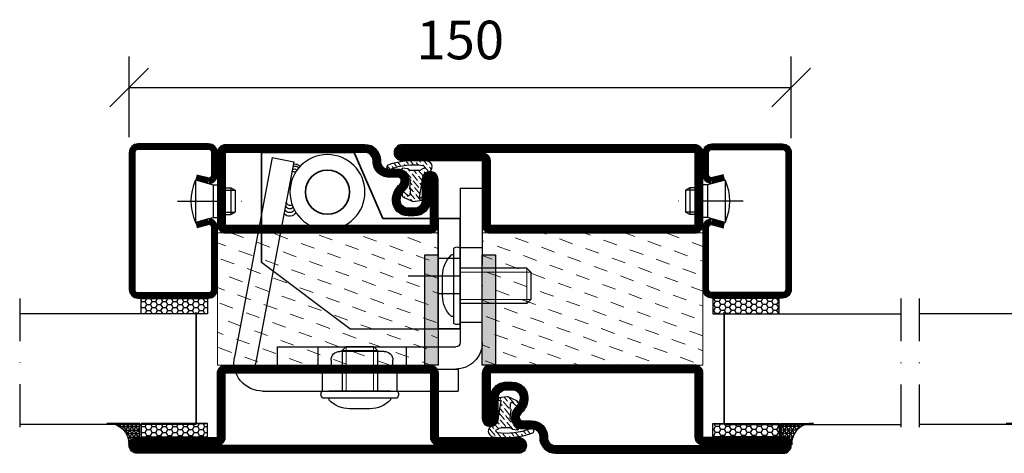
# Model space of a CAD drawing. Units: millimetres. Extents: x 344 to 6519, y 692 to 2785.
# Drawn here: x 3424 to 3647, y 1695 to 1794 of the extents above; entities that cross this region are included whole.
import ezdxf

# ---------------------------------------------------------------- set-up
doc = ezdxf.new("R2010")
doc.units = ezdxf.units.MM
doc.header["$LTSCALE"] = 19.36
doc.header["$PDMODE"] = 3
doc.header["$PDSIZE"] = 0.3125
for name, pattern in [('ASSI1', [5.5, 3, -1, 0.5, -1]), ('CONTINUA', [0]), ('DASHDOT', [1, 0.5, -0.25, 0, -0.25]), ('TRATTEGGIATA', [0.75, 0.5, -0.25])]:
    doc.linetypes.add(name, pattern=pattern)
doc.layers.get('0').update_dxf_attribs({"linetype": 'CONTINUOUS'})
doc.layers.get('Defpoints').update_dxf_attribs({"linetype": 'CONTINUOUS'})
for name, color, linetype, lineweight in [('01_DISEGNO', 1, 'CONTINUA', 30), ('01_Teckning', 1, 'CONTINUA', 30), ('03_CURVATURE', 3, 'CONTINUA', 15)]:
    doc.layers.add(name, color=color, linetype=linetype, lineweight=lineweight)
for name, color, linetype in [('CENTRUM', 3, 'DASHDOT'), ('DIMENSION', 2, 'CONTINUOUS'), ('DISEGNO', 7, 'CONTINUOUS'), ('FOGNINGB', 5, 'CONTINUOUS'), ('GLAS_MED_FOGNING', 2, 'CONTINUOUS'), ('ISOLATION', 2, 'CONTINUOUS'), ('ISOLATOR', 2, 'CONTINUOUS'), ('KON', 8, 'CONTINUOUS'), ('SPKONTUR', 7, 'CONTINUOUS'), ('STALPROFIL', 1, 'CONTINUOUS')]:
    doc.layers.add(name, color=color, linetype=linetype)
doc.styles.get("Standard").update_dxf_attribs({"font": 'geniso.shx', "width": 0.7, "oblique": 15, "height": 2.5})
doc.dimstyles.new('Gen-Iso', dxfattribs={"dimtxt": 2.5, "dimasz": 2.5, "dimexe": 2, "dimexo": 1, "dimgap": 1.5, "dimtad": 1, "dimtxsty": 'Standard', "dimblk": 'OBLIQUE', "dimcen": 2.5, "dimclrd": 2, "dimclre": 2, "dimclrt": 6, "dimadec": 0, "dimazin": 0, "dimtfac": 1, "dimtmove": 0, "dimatfit": 3, "dimfxl": 1, "dimlwd": -1, "dimlwe": -1, "dimarcsym": 0})

# ---------------------------------------------------------------- blocks, each defined once
blk = doc.blocks.new('_Oblique')
at = {"color": 0, "linetype": 'ByBlock', "lineweight": -2}
blk.add_line((-0.5, -0.5), (0.5, 0.5), dxfattribs=at)
blk = doc.blocks.new('*D113')
at = {"layer": 'Defpoints', "color": 0, "lineweight": 0, "transparency": 16777216}
for p in [(3598.859866559189, 1778.192154228683), (3448.858114779523, 1763.387395458735), (3598.859866559189, 1763.185395458734)]:
    blk.add_point(p, dxfattribs=at)
at = {"layer": 'DIMENSION', "color": 2, "transparency": 16777216}
for p, q in [((3448.858114779523, 1766.887395458735), (3448.858114779523, 1785.192154228683)), ((3598.859866559189, 1766.685395458734), (3598.859866559189, 1785.192154228683)), ((3448.858114779523, 1778.192154228683), (3598.859866559189, 1778.192154228683))]:
    blk.add_line(p, q, dxfattribs=at)
at = {"layer": 'DIMENSION', "color": 2, "transparency": 16777216, "xscale": 8.75, "yscale": 8.75, "zscale": 8.75, "rotation": 180}
blk.add_blockref('_Oblique', (3448.858114779523, 1778.192154228683), dxfattribs=at)
at = {"layer": 'DIMENSION', "color": 2, "transparency": 16777216, "xscale": 8.75, "yscale": 8.75, "zscale": 8.75}
blk.add_blockref('_Oblique', (3598.859866559189, 1778.192154228683), dxfattribs=at)
at = {"layer": 'DIMENSION', "color": 6, "lineweight": 0, "transparency": 16777216, "insert": (3523.858990669356, 1787.817154228683), "char_height": 8.75, "attachment_point": 5}
blk.add_mtext('150', dxfattribs=at)
blk = doc.blocks.new('A$C666F45F9')
for p, q in [((19.99999788445984, 40.00000139682447), (-2.115541064995341e-06, 25.00000139682447)), ((19.99999788445984, 40.00000139682447), (44.99999788445894, 40.00000139682447)), ((39.99999788445894, 32.00000139682436), (44.99999788445894, 32.00000139682436)), ((39.99999788445894, 24.00000139682459), (44.99999788445894, 24.00000139682459))]:
    blk.add_line(p, q)
at = {"lineweight": 35}
for p, q in [((39.99999788445803, 14.99638085531956), (39.99999788445894, 40.00000139682447)), ((39.99999788445894, 40.00000139682447), (44.99999788445894, 40.00000139682459)), ((44.99999788445894, 40.00000139682459), (44.99999788445894, 14.99638085531956)), ((-2.115541064995341e-06, 1.396824472976732e-06), (-2.115541064995341e-06, 25.00000139682447)), ((20.99999788445894, 1.396824472976732e-06), (27.50238844649175, 14.99638085531933)), ((27.50238844649175, 14.99638085531933), (39.99999788445894, 14.99638085531956)), ((39.99999788445894, 14.99638085531956), (44.99999788445894, 14.99638085531956)), ((-2.115541064995341e-06, 1.396824472976732e-06), (20.99999788445894, 1.396824472976732e-06))]:
    blk.add_line(p, q, dxfattribs=at)
at = {"layer": 'DISEGNO', "color": 6, "linetype": 'ASSI1'}
blk.add_line((33.22756703659434, 28.00000139682447), (44.99999788445894, 28.00000139682447), dxfattribs=at)
at = {"layer": 'DISEGNO', "lineweight": 35}
blk.add_circle((14.91535474276679, 8.99995957223814), 5.00000470315426, dxfattribs=at)
blk = doc.blocks.new('A$C096061a1')
h = blk.add_hatch(color=256)
h.dxf.hatch_style = 1
h.paths.add_polyline_path([(3.000000000000909, 24.99700113809331), (9.094947017729282e-13, 24.99700113809331)], flags=17)
h.paths.add_polyline_path([(3.000000000000909, 24.99700113809331), (9.094947017729282e-13, 24.99700113809331), (0, 19), (3, 19)])
h.paths.add_polyline_path([(3, 19), (0, 19), (0, 18.08513267786475), (3, 18.08513267786475)])
h.paths.add_polyline_path([(3, 18.08513267786475), (0, 18.08513267786475), (0, 15), (3, 15)])
h.paths.add_polyline_path([(3, 15), (0, 15), (0, 11.91486732213525), (3, 11.91486732213525)])
h.paths.add_polyline_path([(3, 11.91486732213525), (0, 11.91486732213525), (0, 11), (3, 11)])
h.paths.add_polyline_path([(3, 11), (0, 11), (0, 1.996379458495085), (3, 1.996379458495085)])
h.paths.add_polyline_path([(3, 1.996379458495085), (0, 1.996379458495085), (0, 0), (3, 0)])
for p, q in [((0, 0), (9.094947017729282e-13, 24.99700113809331)), ((9.094947017729282e-13, 24.99700113809331), (3.000000000000909, 24.99700113809331)), ((3.000000000000909, 24.99700113809331), (3, 0)), ((3, 0), (0, 0))]:
    blk.add_line(p, q)
blk = doc.blocks.new('A$C7B01249E')
at = {"layer": '01_DISEGNO'}
for p, q in [((2.499995483552084, 15.79999982164668), (1.99999548355413, 15.79999982164782)), ((2.499995483552766, 0.3499998216468612), (2.499995483552539, 17.24999982164604)), ((3.999995483552766, 0.3499998216468612), (3.999995483552539, 17.24999982164672)), ((3.999995483552539, 15.79999982164668), (3.999995483552539, 1.799999821646679)), ((13.21351227985974, 12.79999982164668), (3.999995483552539, 12.79999982164668)), ((14.1334495757535, 11.88513249951143), (13.21351227985974, 12.79999982164668)), ((14.1334495757535, 5.71486714378193), (14.1334495757535, 11.88513249951143)), ((-4.51644746135571e-06, 11.09773858514632), (-4.51644746135571e-06, 6.502261058194108)), ((13.21351227985974, 4.799999821646679), (3.999995483552539, 4.799999821646679)), ((13.21351227985974, 4.799999821646679), (14.1334495757535, 5.71486714378193)), ((2.499995483552084, 1.799999821646679), (1.99999548355413, 1.799999821645542))]:
    blk.add_line(p, q, dxfattribs=at)
for centre, radius, start, end in [((6.519671120113117, 11.10120055678271), 6.519676555720346, 133.8868292560328, 180.0304242658687), ((3.249995483552766, 16.62142839307512), 0.978571428571367, 39.96621304382119, 140.0337869561984), ((6.519671120113117, 6.498799086510644), 6.519676555720346, 179.9695757341443, 226.1131707439672), ((3.249995483552766, 0.9785712502182378), 0.978571428571367, 219.9662130438016, 320.0337869561892)]:
    blk.add_arc(centre, radius, start, end, dxfattribs=at)
at = {"layer": '03_CURVATURE'}
for p, q in [((14.1334495757535, 11.88513249951143), (3.999995483552539, 11.88513249951143)), ((13.21351227985974, 4.799999821646679), (13.21351227985974, 12.79999982164668)), ((14.1334495757535, 5.71486714378193), (3.999995483552539, 5.71486714378193))]:
    blk.add_line(p, q, dxfattribs=at)
blk = doc.blocks.new('A$C09B26049')
at = {"layer": '01_DISEGNO'}
for p, q in [((2.499988543113432, 15.80000070335313), (1.999988543115478, 15.80000070335427)), ((2.499988543114114, 0.3500007033533166), (2.499988543113886, 17.2500007033525)), ((3.999988543114114, 0.3500007033533166), (3.999988543113886, 17.25000070335318)), ((3.999988543113886, 15.80000070335313), (3.999988543113886, 1.800000703353135)), ((19.08005124722013, 12.80000070335313), (3.999988543113886, 12.80000070335313)), ((19.99998854311389, 11.88513338121788), (19.08005124722013, 12.80000070335313)), ((19.99998854311389, 5.714868025488386), (19.99998854311389, 11.88513338121788)), ((-1.145688611359219e-05, 11.09773946685277), (-1.145688611359219e-05, 6.502261939900563)), ((19.08005124722013, 4.800000703353135), (3.999988543113886, 4.800000703353135)), ((19.08005124722013, 4.800000703353135), (19.99998854311389, 5.714868025488386)), ((2.499988543113432, 1.800000703353135), (1.999988543115478, 1.800000703351998))]:
    blk.add_line(p, q, dxfattribs=at)
for centre, radius, start, end in [((6.519664179674464, 11.10120143848917), 6.519676555720346, 133.8868292560328, 180.0304242658687), ((3.249988543114114, 16.62142927478158), 0.978571428571367, 39.96621304382119, 140.0337869561984), ((6.519664179674464, 6.498799968217099), 6.519676555720346, 179.9695757341443, 226.1131707439672), ((3.249988543114114, 0.9785721319246932), 0.978571428571367, 219.9662130438016, 320.0337869561892)]:
    blk.add_arc(centre, radius, start, end, dxfattribs=at)
at = {"layer": '03_CURVATURE'}
for p, q in [((19.99998854311389, 11.88513338121788), (3.999988543113886, 11.88513338121788)), ((19.08005124722013, 4.800000703353135), (19.08005124722013, 12.80000070335313)), ((19.99998854311389, 5.714868025488386), (3.999988543113886, 5.714868025488386))]:
    blk.add_line(p, q, dxfattribs=at)
blk = doc.blocks.new('A$Ca007af71')
at = {"color": 1, "lineweight": 30}
for p, q in [((6.60374667032298, 53.62996263572072), (50.9098590395779, 53.63015027248571)), ((20.20077793385735, 53.63004307415963), (20.20232319522711, 48.63168510735909)), ((37.10737773270375, 53.62860115406329), (37.10737773270375, 48.63357666487354)), ((50.9098590395779, 48.63483130972168), (50.9098590395779, 53.63017144752871)), ((13.69441892772193, 1.606465801807872), (5.021803043853018, 47.4222806563662)), ((5.999874809272114, 48.63012233050972), (50.9098590395779, 48.63483130972168)), ((22.10606024992103, 46.63200776741223), (22.10606024992103, 48.63091919827389)), ((36.10606024832123, 48.63218919883229), (36.10606024832123, 46.6321589604529)), ((8.781660931463719, 0.6765147976140893), (0.2171888027429247, 45.9210263303271)), ((34.10609048692913, 44.63215896068141), (24.10609048852893, 44.63200776764074)), ((8.781660931463719, 0.6765147976140893), (13.69441892772193, 1.606465801807871))]:
    blk.add_line(p, q, dxfattribs=at)
at = {"color": 5}
for p, q in [((9.999417063701003, 48.62992120829517), (50.41292144086947, 48.63411212793403)), ((9.999417063701003, 48.63004861986133), (9.999417063701003, 43.63004862512275)), ((9.999417063701003, 43.6313091432155), (50.35319099534627, 43.6313091432155)), ((51.36826914505582, 7.613152985339411), (51.35322368811119, 42.63177904072086)), ((56.36536747051468, 42.6343009419104), (56.38097981361028, 7.615387782245861)), ((51.36826914505582, 7.613152985339411), (56.36537105075058, 7.615380823453052))]:
    blk.add_line(p, q, dxfattribs=at)
at = {"color": 2, "linetype": 'TRATTEGGIATA', "ltscale": 3}
for p, q in [((19.10613586839372, 43.63004862715502), (19.10598502191078, 48.63004861782906)), ((39.10550939946461, 43.63065196262983), (39.10535855298167, 48.63065195525564)), ((51.35858368737445, 38.02826963887674), (56.36536817205251, 38.02826963887651)), ((51.36643648364679, 21.02826963887674), (56.36587455074095, 21.02826963887674))]:
    blk.add_line(p, q, dxfattribs=at)
at = {"color": 1, "lineweight": 30}
for centre, radius in [((21.28286880251926, 8.5), 8.5), ((21.28286880251926, 8.499999999999773), 5)]:
    blk.add_circle(centre, radius, dxfattribs=at)
for centre, radius, start, end in [((6.603774197878597, 47.12996263577902), 6.5, 90.00024264811648, 190.7188687324594), ((5.999965523596984, 47.63012233462428), 1, 90.00519754801564, 191.9958989894079), ((24.10606024992103, 46.63200776741223), 2, 180, 270.0008662722796), ((34.10606024832123, 46.6321589604529), 2, 270.0008662722796, 0), ((12.71726758727069, 12.30297976258069), 1.663520704457731, 30.0097080486912, 138.9456085964768), ((12.75542630817786, 11.7255389554009), 1.410534209404612, 39.27807152970887, 143.5778309711278), ((12.78840731648129, 11.32037040024666), 0.9838949449859951, 41.54942808348746, 169.3870886683122), ((12.87942513058362, 10.63137375390522), 0.9194585902047322, 62.14126594840468, 170.7582448499287), ((13.63036226245577, 4.500723218729092), 0.667076735085578, 235.2713218941967, 311.4033303452131), ((13.78647631342069, 3.973960297062272), 0.7252045517976449, 233.6724090263388, 324.0936934659088), ((14.01917890423708, 3.347741936558346), 0.7535254847114943, 222.1507491335831, 339.9681564403072), ((14.02830201209535, 3.179031990741765), 1.06170356592786, 244.9529543778551, 337.1870034645933)]:
    blk.add_arc(centre, radius, start, end, dxfattribs=at)
at = {"color": 5}
for centre, radius, start, end in [((50.36536747051468, 42.63430057923483), 6, 3.463296527314894e-06, 90.00566117201632), ((50.35322379851277, 42.63130914375347), 1, 0.02692311402812488, 90.00187948304786)]:
    blk.add_arc(centre, radius, start, end, dxfattribs=at)
at = {"layer": '01_Teckning', "rotation": 270}
blk.add_blockref('A$C7B01249E', (19.80462224092298, 57.6300394630814), dxfattribs=at)
at = {"layer": '01_Teckning'}
blk.add_blockref('A$C09B26049', (47.36498589555868, 20.95004112120944), dxfattribs=at)
blk = doc.blocks.new('5021')
at = {"layer": 'SPKONTUR'}
for points in [[(-15.00000526497911, -16.39725106861033), (-15.00000526497911, -1.797251068610421, -0.4142135623730951), (-13.20000526497904, 0.002748931389760401), (33.19999473502094, 0.002748931389760401, -0.4142135623730951), (34.99999473502089, -1.797251068610421), (34.999994735021, -18.19725106861029, -0.4142135623730951), (33.19999473502094, -19.99725106861024), (-33.20000526497904, -19.99725106861024, -0.4142135623730953), (-35.00000526497911, -18.19725106861029), (-35.00000526497911, -18.19625106861031, -0.4142135623730951), (-33.20100526497913, -16.39725106861033)], [(-13.25000526497888, -16.39725106861033), (-13.25000526497911, -1.797251068610421, -0.4142135623721627), (-13.20000526497904, -1.747251068610467), (33.19999473502094, -1.74725106861024, -0.414213562373661), (33.24999473502078, -1.797251068610194), (33.249994735021, -18.19725106861029, -0.4142135623739941), (33.19999473502094, -18.24725106861024), (-33.20011079417134, -18.24725106861047, -0.4136184131796928), (-33.25000603288925, -18.19673352354084, -0.4135793770201348), (-33.20110852651612, -18.1472510686101), (-15.00000526497911, -18.1472510686101, 0.4142135623730503)]]:
    blk.add_lwpolyline(points, format="xyb", close=True, dxfattribs=at)
at = {"layer": 'STALPROFIL', "const_width": 1.75}
blk.add_lwpolyline([(-14.12500526497888, -16.39725106861033), (-14.12500526497911, -1.797251068610421, -0.4142135623730536), (-13.20000526497904, -0.872251068610467), (33.19999473502094, -0.8722510686102396, -0.4142135623731076), (34.124994735021, -1.797251068610421), (34.124994735021, -18.19725106861029, -0.4142135623730536), (33.19999473502094, -19.12225106861024), (-33.20000526497904, -19.12225106861047, -0.4142135623730437), (-34.12500526112547, -18.19623718743537, -0.4142135623731257), (-33.20100526497913, -17.2722510686101), (-15.00000526497911, -17.2722510686101, 0.4142135623730056)], format="xyb", close=True, dxfattribs=at)
blk = doc.blocks.new('SP40035')
at = {"layer": 'GLAS_MED_FOGNING', "lineweight": 0}
h = blk.add_hatch(dxfattribs=at)
h.set_pattern_fill('ANSI36', color=256, scale=0.25, angle=5, style=0)
h.set_pattern_definition([(49.99999999999999, (1250, -935), (0.28482438735452, 1.574296274458646), [1.984375, -0.396875, 0, -0.396875])])
h.paths.add_polyline_path([(6.28152902134093, 11.93419790328244, -0.3541185725306155), (6.476003398965531, 12.25785761980615), (6.634795678154433, 12.31565328286229, -0.2064815932272297), (7.710595057551018, 13.97835365274977, -0.0425589140204798), (8.123310063541112, 14.27759546127731, 0.7926998330264549), (8.003754186068363, 14.64823397444047), (6.900558237751284, 14.55781158253012, 0.1777412688233104), (6.775474900238123, 14.49990138295107), (6.708262449609038, 14.43268893232198, -0.1989123673794923), (6.001155668423053, 14.1397957135091), (4.426113891375053, 14.1397957135091, -0.1554091759102117), (3.847764910194883, 14.32400624559, 0.03270004717280259), (3.53612334106333, 14.51564461157591, -0.9770989375653965), (3.449383827060274, 15.32076367949412, -0.1329771757170028), (10.82052595646701, 14.44962115194721, 0.04839086888515181), (10.91443314542721, 14.40000000000009), (11.20000000000005, 14.40000000000009, 0.02029310219409608), (11.34592995052776, 14.40592518284802, 0.5932966165006226), (11.42594447408874, 15.36802651915787, 0.06609374846325697), (6.590363328693456, 16.39725106861033), (3.673861064913126, 16.39725106861033, 0.01671996835507604), (2.425822911530531, 16.25795015804124, 0.6953108719631117), (1.968209867329051, 13.89221239954054, -0.1699386449800392), (3.048692895510385, 13.39701830175864, -0.08580765246281087), (3.423594542250612, 12.96220106382407), (3.443881522659012, 12.83403567614823, -0.1053067435274363), (3.599999999999909, 12.10100000000011), (3.599999999999909, 11.84773881140654), (4.207112928276501, 8.012231394849323, -0.4638222641895201), (4.109427322724287, 7.894888389206699), (3.860831100693304, 8.024893834908653, 0.2509468359833938), (3.599999999999909, 7.774147434494125), (3.599999999999909, 7.537927262941821, 0.06227529971944132), (3.640302451965908, 7.451819395484108), (5.741187876532877, 7.158259592237755, 0.1293720509377337), (5.889682732439042, 7.193809204221452), (7.847616832904805, 8.078057408787572, 0.6059762975977776), (7.763603857992166, 9.28163487900838), (6.803311802233111, 8.409392459354194, -0.4400105308918074), (6.438746065307441, 8.659951548501795), (6.285502841848938, 9.750333740858878, -0.3057306814584423), (6.383556455597045, 9.951373441807391), (6.430111397142582, 9.978251949840796, 0.3057306814584235), (6.528165010890689, 10.17929165078954)])
at = {"layer": 'ISOLATION', "flags": 128}
blk.add_lwpolyline([(2.425822911530304, 16.25795015804124, -0.1221782273542349), (11.42594447408828, 15.36802651915787, -1), (10.82052595646701, 14.44962115194721, 0.1332203487711652), (3.435957839856201, 15.31877237348408, 0.9608534339442791), (3.53612334106333, 14.51564461157591, -0.03270004717277288), (3.847764910194655, 14.32400624559023, 0.1554091759103024), (4.42611389137528, 14.1397957135091), (6.001155668423053, 14.1397957135091, 0.198912367379679), (6.708262449609265, 14.43268893232243), (6.775474900237896, 14.49990138295084, -0.1777412688234759), (6.900558237750829, 14.55781158253012), (8.003754186068363, 14.64823397444047, -0.792699833026476), (8.123310063541112, 14.27759546127731, 0.1966066807927198), (6.766327088566641, 12.45600010003886, -0.2472979005398963), (6.641047726818215, 12.31792884247898), (6.476003398965759, 12.25785761980615, 0.354118572530695), (6.28152902134093, 11.93419790328244), (6.528165010890689, 10.17929165078954, -0.3057306814586775), (6.430111397142355, 9.978251949840796), (6.383556455597272, 9.951373441807618, 0.3057306814587044), (6.285502841848938, 9.750333740858878), (6.438746065307441, 8.659951548501795, 0.4400105308918137), (6.803311802233111, 8.409392459354194), (7.763603857992166, 9.28163487900838, -0.605976297597778), (7.847616832904805, 8.078057408787572), (5.852478910536547, 7.177007100048286, -0.09489614059367339), (5.741187876532877, 7.158259592237755), (3.640302451965908, 7.451819395484108, -0.5013778229614868), (3.860831100693304, 8.024893834908653), (4.109427322724287, 7.894888389206699, 0.4533177188917307), (4.207655677673074, 8.008802511624253), (3.423594542250612, 12.96220106382407, 0.2123418660577349), (2.302685726531308, 13.74894502992174, -0.80633110922327)], format="xyb", close=True, dxfattribs=at)
blk = doc.blocks.new('5011')
at = {"layer": 'SPKONTUR'}
blk.add_lwpolyline([(-8.399999999999977, 11.89999999999986), (-8.399999999999977, 11.88528137423873), (-8.399999999999977, 11.89999999999986, -0.4142135623731019), (-5.899999999999977, 14.40000000000009), (-3.800000000000068, 14.40000000000009, 0.4142135623730999), (-2, 16.20000000000005), (-2, 16.40000000000009, -0.4142135623730951), (1.600000000000023, 20), (53.20000000000005, 20, -0.4142135623730953), (55, 18.20000000000005), (55, 18.19900000000007, -0.4142135623730951), (53.20100000000002, 16.40000000000009), (35, 16.40000000000009), (35, 1.799999999999955, -0.4142135623730951), (33.20000000000005, 0), (-13.20000000000005, 0, -0.4142135623730951), (-15, 1.799999999999955), (-15, 12.09999999999991, -0.4142135623730951), (-13.20000000000005, 13.90000000000009), (-13.19899999999996, 13.90000000000009, -0.4142135623730929), (-11.39999999999998, 12.10100000000011), (-11.40000000000009, 7.400000000000091, 0.4142135623730951), (-9.600000000000023, 5.599999999999909), (-8.199999999999932, 5.600000000000136, 0.4142135623730887), (-6.399999999999864, 7.400000000000091, 0.1989123673796559), (-7.278679656440318, 9.521320343559637), (-7.521320343559751, 9.763961030679184, -0.1989123673796409), (-8.399999999999977, 11.88528137423873)], format="xyb", dxfattribs=at)
blk.add_lwpolyline([(-6.649999999999977, 11.88528137423873), (-6.649999999999977, 11.89999999999986, -0.4142135623731216), (-5.899999999999977, 12.64999999999998), (-3.799999999999955, 12.64999999999998, 0.4142135623730988), (-0.2499999999998863, 16.20000000000005), (-0.2499999999998863, 16.40000000000009, -0.4142135623730879), (1.600000000000023, 18.24999999999977), (53.20010552920803, 18.24999999999989, -0.4136166741057923), (53.25000076945616, 18.19948275344962, -0.4135811513936198), (53.20110326158601, 18.14999999999998), (35, 18.14999999999998, 0.4142135623731027), (33.24999999999989, 16.40000000000009), (33.25, 1.799999999999955, -0.4142135623741606), (33.19999999999993, 1.750000000000114), (-13.20000000000005, 1.750000000000114, -0.4142135623741606), (-13.25, 1.799999999999955), (-13.25, 12.10010552920801, -0.4136175548697718), (-13.19948260225465, 12.15000076867329, -0.4135802525553895), (-13.14999999999998, 12.1011032615861), (-13.15000000000009, 7.400000000000091, 0.4142135623731176), (-9.599999999999909, 3.850000000000136), (-8.199999999999818, 3.850000000000023, 0.4142135623730988), (-4.649999999999977, 7.400000000000318, 0.1989123673796165), (-6.041242789363537, 10.75875721063574), (-6.283883476483197, 11.00139789775551, -0.1989123673796421)], format="xyb", close=True, dxfattribs=at)
at = {"layer": 'STALPROFIL', "const_width": 1.75}
blk.add_lwpolyline([(-7.524999999999977, 11.88528137423873), (-7.524999999999977, 11.89999999999986, -0.4142135623731074), (-5.899999999999977, 13.52499999999998), (-3.799999999999955, 13.52499999999998, 0.4142135623731), (-1.124999999999886, 16.20000000000005), (-1.124999999999886, 16.40000000000009, -0.4142135623730901), (1.600000000000023, 19.12499999999977), (53.20000000000005, 19.12499999999989, -0.4142135623731066), (54.12499999614624, 18.19898611882513, -0.4142135623730806), (53.20100000000002, 17.27499999999986), (35, 17.27499999999998, 0.4142135623731483), (34.125, 16.39999999999986), (34.125, 1.799999999999955, -0.4142135623731166), (33.20000000000005, 0.8750000000001137), (-13.20000000000005, 0.8750000000001137, -0.4142135623731166), (-14.125, 1.799999999999955), (-14.125, 12.09999999999991, -0.4142135623730706), (-13.19898611882502, 13.02499999614622, -0.4142135623731166), (-12.27499999999998, 12.10099999999989), (-12.27500000000009, 7.400000000000091, 0.4142135623731248), (-9.599999999999909, 4.725000000000136), (-8.199999999999818, 4.725000000000023, 0.4142135623731), (-5.524999999999977, 7.400000000000091, 0.1989123673796114), (-6.659961222901757, 10.14003877709763), (-6.902601910021644, 10.3826794642174, -0.1989123673796263)], format="xyb", close=True, dxfattribs=at)
blk = doc.blocks.new('*U262')
at = {"layer": 'ISOLATOR', "lineweight": 0}
h = blk.add_hatch(dxfattribs=at)
h.set_pattern_fill('DASH', color=256, angle=-70, style=0)
h.set_pattern_definition([(290, (-5.000000000000014, -50), (4.069438026054257, -1.897610115936262), [3.174999999999999, -3.174999999999999])])
h.paths.add_polyline_path([(19.99999999999999, -25), (49.99999999999999, -25.00000000000001), (50.00000000000001, 24.99999999999999), (20.00000000000001, 24.99999999999999)])
blk.add_lwpolyline([(49.99999999999999, -25.00000000000001), (50.00000000000001, 24.99999999999999), (20.00000000000001, 24.99999999999999), (19.99999999999999, -25)], close=True, dxfattribs=at)
at = {"lineweight": 0, "rotation": 90}
for name, p in [('5011', (20, -9.999999999999998)), ('5021', (50.00000000000001, -10.00000000000001)), ('SP40035', (19.99999999999999, -25))]:
    blk.add_blockref(name, p, dxfattribs=at)
blk = doc.blocks.new('SP40020')
at = {"layer": 'CENTRUM'}
blk.add_line((-12.99999957729329, 34.06656997806736), (-12.99999957729329, 18), dxfattribs=at)
at = {"layer": 'GLAS_MED_FOGNING'}
for p, q in [((-8.196151577293278, 30), (-17.80384757729331, 30)), ((-17.80384757729331, 30), (-16.73205024395992, 26)), ((-8.196151577293165, 30), (-9.267948910626558, 26)), ((-9.267948910626558, 26), (-16.73205024395992, 26)), ((-16.73205024395992, 26), (-16.73205024395992, 25)), ((-9.267948910626558, 26), (-9.267948910626558, 25)), ((-15.99999957729329, 23.5), (-15.99999957729329, 21.99999999999996)), ((-15.49999957729341, 23.49999999999999), (-15.49999957729329, 20.99999999999983)), ((-10.49999957729329, 23.5), (-10.49999957729329, 20.9999999999998)), ((-9.999999577293295, 23.5), (-9.999999577293295, 21.99999999999993)), ((-9.999999577293181, 22), (-15.99999957729329, 22)), ((-15.99999957729329, 22), (-15.49999957729329, 21)), ((-10.49999957729318, 21), (-15.49999957729341, 21)), ((-9.999999577293295, 22), (-10.49999957729329, 21))]:
    blk.add_line(p, q, dxfattribs=at)
blk.add_arc((-12.99999957729329, 18.92839103599297), 12.06886409978109, 66.54451433545323, 113.4554856645468, dxfattribs=at)
blk = doc.blocks.new('*U217')
at = {"layer": 'STALPROFIL'}
h = blk.add_hatch(dxfattribs=at)
h.set_pattern_fill('NET3', color=252, scale=0.25, angle=-90.00000000000011)
h.set_pattern_definition([(270, (-21.98706146687446, 104.3987870265926), (0.79375, -1.586231146433192e-15), []), (329.9999999999999, (-21.98706146687446, 104.3987870265926), (0.3968750000000015, 0.6874076642538973), []), (29.99999999999988, (-21.98706146687446, 104.3987870265926), (-0.3968749999999984, 0.687407664253899), [])])
h.paths.add_polyline_path([(-63.3935418073699, 25.00000000000033, -0.4573362879267102), (-68.27184240379096, 20.05257173311262, -0.3833067428950056), (-66.36364809829969, 17.50000000000025), (-63.39354180736993, 17.50000000000033)])
h = blk.add_hatch(dxfattribs=at)
h.set_pattern_fill('HONEY', color=252, scale=0.25, angle=-90.00000000000011)
h.set_pattern_definition([(270, (-22.02629426090039, 104.6971569494211), (0.6874076612499976, -1.190625000000001), [0.79375, -1.5875]), (29.99999999999988, (-22.02629426090039, 104.6971569494211), (0.68740766575585, 1.190624997398546), [0.7937499999999982, -1.587499999999996]), (329.9999999999999, (-22.02629426090039, 104.6971569494211), (1.374815327005847, -2.601455023251807e-09), [-1.5875, 0.79375])])
h.paths.add_polyline_path([(-63.43277460139586, 17.20163007717184), (-66.40288089232563, 17.20163007717175), (-66.4028808923257, 2.201630077171747), (-63.43277460139592, 2.201630077171837)])
h = blk.add_hatch(dxfattribs=at)
h.set_pattern_fill('HONEY', color=252, scale=0.25, angle=-90.00000000000011)
h.set_pattern_definition([(270, (-33.53923279402558, 104.6971569494211), (0.6874076612499976, -1.190625000000001), [0.79375, -1.5875]), (29.99999999999988, (-33.53923279402558, 104.6971569494211), (0.68740766575585, 1.190624997398546), [0.7937499999999985, -1.587499999999997]), (329.9999999999999, (-33.53923279402558, 104.6971569494211), (1.374815327005847, -2.601455023251807e-09), [-1.5875, 0.79375])])
h.paths.add_polyline_path([(-35.03923279402587, 17.20163007717162), (-38.53923279402581, 17.20163007717157), (-38.53923279402586, 2.201630077171575), (-35.03923279402592, 2.201630077171621)])
for p, q in [((-38.56397047280525, 4.741081723851852), (-38.5639704728052, 19.74108172385185)), ((-63.62606234785814, 4.741081723852116), (-38.15106790734934, 4.741081723851849)), ((-63.21110935639247, 4.741081723852113), (-38.38041485582569, 4.741081723851851))]:
    blk.add_line(p, q)
blk.add_lwpolyline([(-63.39354180736993, 17.50000000000033), (-63.3935418073699, 25.00000000000033, -0.4573362879267104), (-68.27184240379096, 20.05257173311262, -0.3833067428950055), (-66.36364809829969, 17.50000000000025)], format="xyb", close=True)
for points in [[(-63.43277460139592, 2.201630077171838), (-63.43277460139586, 17.20163007717184), (-66.40288089232563, 17.20163007717175), (-66.4028808923257, 2.201630077171747)], [(-38.53923279402586, 2.201630077171575), (-38.53923279402581, 17.20163007717157), (-35.03923279402587, 17.20163007717162), (-35.03923279402592, 2.201630077171622)]]:
    blk.add_lwpolyline(points, close=True)
at = {"layer": 'CENTRUM'}
blk.add_line((-35.063970472805, 44.74108172385213), (-68.62420997725012, 44.74108172385237), dxfattribs=at)
at = {"layer": 'FOGNINGB'}
for p, q in [((-63.62606234785814, 4.741081723852116), (-63.62606234785783, 44.74108172385234)), ((-38.56397047280525, 4.741081723851852), (-38.56397047280494, 44.74108172385209)), ((-38.56397047280525, 4.741081723851852), (-63.21110935639247, 4.741081723852113))]:
    blk.add_line(p, q, dxfattribs=at)
at = {"layer": 'GLAS_MED_FOGNING'}
blk.add_line((-63.45672676564791, 2.513936817865637), (-63.45672675269795, 4.48867730578615), dxfattribs=at)
at = {"layer": 'KON'}
for p, q in [((-63.45665303592095, 4.741089208278372), (-38.56397048575509, 4.741089208278109)), ((-63.45665303592095, 4.741089208278372), (-38.56397047280525, 4.741081723851852)), ((-63.44045630486882, 4.741081723852115), (-63.45665303592095, 4.741081723852067)), ((-38.56397048575509, 4.741089208278109), (-63.44045630486882, 4.741081723852115)), ((-38.56397047280525, 4.741081723851852), (-63.44045630486882, 4.741081723852115)), ((-38.56397048575509, 4.741089208278109), (-38.56397047280525, 4.741081723851852))]:
    blk.add_line(p, q, dxfattribs=at)
at = {"layer": 'SPKONTUR'}
for points in [[(-8.173655497907063, 4.940277592154448), (-8.977503075200502, 1.940277592154454, 0.4142135623730953), (-6.977503075200502, -0.05972240784556066), (-1.977503075200502, -0.05972240784556919, 0.4142135623730948), (0.02249692479950482, 1.940277592154416), (0.02249692479956167, 17.94027759215442, 0.414213562373095), (-1.977503075200424, 19.94027759215442), (-32.97750307520032, 19.94027759215454, 0.4142135623730951), (-34.97750307520032, 17.94027759215454), (-34.97750307520037, 1.940277592154551, 0.4142135623730951), (-32.97750307520039, -0.05972240784546375), (-18.97750307520039, -0.05972240784551462, 0.4142135623730951), (-16.97750307520039, 1.940277592154471), (-17.78135065249379, 4.940277592154477)], [(-6.966248215045745, 4.616753785776405), (-7.716969871254207, 1.815022422464637, 0.3658795649649966), (-6.977503075200502, 1.190277592154439), (-1.977503075200502, 1.190277592154417, 0.4142135623730951), (-1.227503075200495, 1.940277592154425), (-1.227503075200438, 17.94027759215441, 0.4142135623730951), (-1.977503075200431, 18.69027759215442), (-32.97750307520032, 18.69027759215454, 0.4142135623730951), (-33.72750307520032, 17.94027759215454), (-33.72750307520037, 1.940277592154542, 0.4142135623730951), (-32.97750307520039, 1.190277592154536), (-18.97750307520039, 1.190277592154485, 0.3658795649650021), (-18.23803627914668, 1.815022422464672), (-18.98875793535511, 4.616753785776451)]]:
    blk.add_lwpolyline(points, format="xyb", dxfattribs=at)
at = {"layer": 'STALPROFIL', "const_width": 1.25}
blk.add_lwpolyline([(-7.569951856476379, 4.778515688964972), (-8.35047225212304, 1.865573916068603, 0.3983809947798444), (-6.977503075200502, 0.5652775921544393), (-1.977503075200502, 0.5652775921544309, 0.4142135623730952), (-0.6025030752004952, 1.940277592154421), (-0.6025030752004383, 17.94027759215442, 0.414213562373095), (-1.977503075200431, 19.31527759215442), (-32.97750307520032, 19.31527759215454, 0.414213562373095), (-34.35250307520032, 17.94027759215453), (-34.35250307520037, 1.940277592154546, 0.414213562373095), (-32.97750307520038, 0.5652775921545362), (-18.97750307520039, 0.5652775921544854, 0.398380994779846), (-17.60453389827791, 1.865573916068629), (-18.38505429392448, 4.778515688965009)], format="xyb", dxfattribs=at)
at = {"layer": 'GLAS_MED_FOGNING', "extrusion": (0, 0, -1), "xscale": -1, "zscale": -1}
blk.add_blockref('SP40020', (-0.02249692479940535, -25.0597224078456), dxfattribs=at)
blk = doc.blocks.new('5010')
at = {"layer": 'SPKONTUR'}
blk.add_lwpolyline([(-8.399999999999977, 11.89999999999986), (-8.399999999999977, 11.88528137423873), (-8.399999999999977, 11.89999999999986, -0.4142135623731019), (-5.899999999999977, 14.40000000000009), (-3.800000000000068, 14.40000000000009, 0.4142135623730999), (-2, 16.20000000000005), (-2, 16.40000000000009, -0.4142135623730951), (1.600000000000023, 20), (33.19999999999999, 20, -0.4142135623730951), (35, 18.20000000000005), (35, 1.799999999999955, -0.4142135623730951), (33.19999999999999, 0), (-13.20000000000005, 0, -0.4142135623730951), (-15, 1.799999999999955), (-15, 12.09999999999991, -0.4142135623730951), (-13.20000000000005, 13.90000000000009), (-13.19899999999996, 13.90000000000009, -0.4142135623730929), (-11.39999999999998, 12.10100000000011), (-11.40000000000009, 7.400000000000091, 0.4142135623730951), (-9.600000000000023, 5.599999999999909), (-8.199999999999932, 5.600000000000136, 0.4142135623730887), (-6.39999999999992, 7.400000000000091, 0.1989123673796559), (-7.278679656440318, 9.521320343559637), (-7.521320343559751, 9.763961030679184, -0.1989123673796409), (-8.399999999999977, 11.88528137423873)], format="xyb", dxfattribs=at)
blk.add_lwpolyline([(-6.650000000000034, 11.88528137423873), (-6.649999999999977, 11.90000000000009, -0.4142135623731328), (-5.899999999999977, 12.65000000000009), (-3.800000000000011, 12.65000000000009, 0.4142135623731035), (-0.2500000000002274, 16.20000000000005), (-0.25, 16.40000000000009, -0.4142135623731104), (1.600000000000023, 18.25), (33.19999999999999, 18.25, -0.4142135623746601), (33.24999999999994, 18.20000000000005), (33.25, 1.799999999999955, -0.4142135623741606), (33.19999999999993, 1.75), (-13.20000000000005, 1.75, -0.414213562374327), (-13.25, 1.799999999999955), (-13.25, 12.1001055292038, -0.4136178659716985), (-13.19948254885446, 12.15000076839692, -0.4135799350243373), (-13.14999999999998, 12.10110326159815), (-13.15000000000009, 7.400000000000091, 0.4142135623731011), (-9.599999999999852, 3.850000000000136), (-8.199999999999818, 3.850000000000136, 0.4142135623730871), (-4.649999999999977, 7.400000000000318, 0.198912367379611), (-6.04124278936348, 10.75875721063562), (-6.283883476483311, 11.00139789775562, -0.1989123673796027)], format="xyb", close=True, dxfattribs=at)
at = {"layer": 'STALPROFIL', "const_width": 1.75}
blk.add_lwpolyline([(-7.524999999999977, 11.88528137423873), (-7.524999999999977, 11.90000000000009, -0.4142135623731227), (-5.899999999999977, 13.52500000000009), (-3.800000000000011, 13.52500000000009, 0.4142135623731062), (-1.125000000000227, 16.20000000000005), (-1.125, 16.40000000000009, -0.4142135623731054), (1.600000000000023, 19.125), (33.19999999999999, 19.125, -0.4142135623731527), (34.12499999999994, 18.20000000000005), (34.125, 1.799999999999955, -0.4142135623731256), (33.19999999999999, 0.875), (-13.20000000000005, 0.875, -0.4142135623731437), (-14.125, 1.799999999999955), (-14.125, 12.09999999999991, -0.4142135623731336), (-13.19898611882496, 13.02499999614633, -0.4142135623731438), (-12.27499999999998, 12.10100000000011), (-12.27500000000009, 7.400000000000091, 0.4142135623730968), (-9.599999999999909, 4.725000000000136), (-8.199999999999818, 4.725000000000136, 0.4142135623730782), (-5.524999999999864, 7.400000000000091, 0.1989123673796204), (-6.659961222901757, 10.14003877709752), (-6.902601910021531, 10.38267946421752, -0.1989123673796161)], format="xyb", close=True, dxfattribs=at)
blk = doc.blocks.new('5022')
at = {"layer": 'SPKONTUR', "flags": 128}
blk.add_lwpolyline([(-15, -1.799999999999955), (-15, -16.39999999999998), (-33.20100000000002, -16.39999999999986, 0.4142135623731134), (-35, -18.19899999999996), (-35, -18.19999999999993, 0.4142135623730581), (-33.20000000000005, -20), (53.19999999999982, -20, 0.4142135623730765), (55, -18.19999999999993), (55, -18.19899999999984, 0.414213562373095), (53.20100000000002, -16.39999999999986), (35, -16.39999999999986), (35, -1.799999999999955, 0.4142135623731136), (33.19999999999982, 0), (-13.20000000000005, 1.13686837721616e-13, 0.4142135623730764)], format="xyb", close=True, dxfattribs=at)
at = {"layer": 'SPKONTUR'}
for points in [[(10, -18.24999999999989), (53.20010552920803, -18.24999999999989, 0.4136172461082553), (53.25000076894776, -18.19948265525795, 0.413580567559231), (53.20110326160216, -18.14999999999998), (35, -18.14999999999998, -0.4142135623730835), (33.25, -16.39999999999998), (33.25, -1.799999999999955, 0.4142135623741606), (33.19999999999982, -1.749999999999886), (10, -1.75), (-13.20000000000005, -1.75, 0.4142135623728286), (-13.25, -1.799999999999955), (-13.25, -16.39999999999998, -0.4142135623731026), (-15, -18.14999999999975), (-33.20110911361326, -18.14999999999998, 0.4136285558561485), (-33.2500007677761, -18.19952432876414, 0.4135690664277748), (-33.20009987353569, -18.24999999999989)], [(53.20010552920803, -18.24999999999989), (53.20010552920803, -18.24999999999989, 0.4136172461082553), (53.25000076894776, -18.19948265525795, 0.413580567559231), (53.20110326160216, -18.14999999999998), (35, -18.14999999999998, -0.4142135623730835), (33.25, -16.39999999999998), (33.25, -1.799999999999955, 0.4142135623741606), (33.19999999999982, -1.749999999999886), (33.19999999999982, -1.75), (-13.20000000000005, -1.75, 0.4142135623728286), (-13.25, -1.799999999999955), (-13.25, -16.39999999999998, -0.4142135623731026), (-15, -18.14999999999975), (-33.20110911361326, -18.14999999999998, 0.4136285558561485), (-33.2500007677761, -18.19952432876414, 0.4135690664277748), (-33.20009987353569, -18.24999999999989)]]:
    blk.add_lwpolyline(points, format="xyb", close=True, dxfattribs=at)
at = {"layer": 'STALPROFIL', "const_width": 1.75, "flags": 128}
blk.add_lwpolyline([(53.20100000000002, -17.27500000000009), (35, -17.27500000000009, -0.4142135623731711), (34.125, -16.39999999999986), (34.125, -1.799999999999955, 0.414213562373023), (33.19999999999982, -0.875), (33.19999999999982, -0.875), (-13.20000000000005, -0.875, 0.414213562373095), (-14.125, -1.799999999999955), (-14.125, -16.39999999999986, -0.4142135623731713), (-15, -17.27500000000009), (-33.20100000000002, -17.27500000000009, 0.4142135623730951), (-34.12499999613783, -18.20001389660706, 0.414213562373167), (-33.20000000000005, -19.12499999999977), (53.19999999999982, -19.125, 0.4142135623730953), (54.12499999614624, -18.19898611882491, 0.4142135623730951)], format="xyb", close=True, dxfattribs=at)
blk.add_lwpolyline([(53.19999999999982, -19.125), (53.19999999999982, -19.125)], dxfattribs=at)
blk = doc.blocks.new('*U261')
at = {"layer": 'ISOLATOR', "lineweight": 0}
h = blk.add_hatch(dxfattribs=at)
h.set_pattern_fill('DASH', color=256, angle=-70, style=0)
h.set_pattern_definition([(290, (-5, 0), (4.069438026054257, -1.897610115936262), [3.174999999999999, -3.174999999999999])])
h.paths.add_polyline_path([(-19.99999999999999, 25), (-49.99999999999999, 25.00000000000002), (-50.00000000000001, -24.99999999999999), (-20.00000000000001, -24.99999999999999)])
blk.add_lwpolyline([(-49.99999999999999, 25.00000000000001), (-50.00000000000001, -24.99999999999999), (-20.00000000000001, -25), (-19.99999999999999, 25)], close=True, dxfattribs=at)
at = {"lineweight": 0, "rotation": 270}
for name, p in [('5022', (-50, 10.00000000000001)), ('5010', (-20, 10)), ('SP40035', (-19.99999999999999, 25))]:
    blk.add_blockref(name, p, dxfattribs=at)

msp = doc.modelspace()

# ---------------------------------------------------------------- linework, layer by layer
at = {"lineweight": 0}
msp.add_lwpolyline([(3468.85986129421, 1715.194402584553), (3518.85986129421, 1715.194402584553), (3518.85986129421, 1745.194402584553), (3468.85986129421, 1745.194402584553)], close=True, dxfattribs=at)

# ---------------------------------------------------------------- block references
for p, rotation in [((3468.798392371678, 1765.364898533936), 90.00000000000001), ((3672.546872025522, 1765.360453260037), 89.99951376081836)]:
    msp.add_blockref('*U217', p, dxfattribs=dict(at, rotation=rotation))
at = {"lineweight": 0, "xscale": -1, "rotation": 270}
for name, p in [('*U261', (3493.858114779523, 1765.189653653163)), ('*U262', (3553.858120044502, 1695.194402584553)), ('*U217', (3578.919588967035, 1765.362898533936))]:
    msp.add_blockref(name, p, dxfattribs=at)
at = {"xscale": -1, "rotation": 180}
for name, p in [('A$Ca007af71', (3472.49209955822, 1762.944194478617)), ('A$C666F45F9', (3478.859613617979, 1763.444154050861))]:
    msp.add_blockref(name, p, dxfattribs=at)
for p in [(3515.859611502436, 1715.194402584556), (3528.858445169239, 1715.200197802989)]:
    msp.add_blockref('A$C096061a1', p)

# ---------------------------------------------------------------- dimensions: what is measured, and where the dimension line sits
at = {"layer": 'DIMENSION', "lineweight": 0}
dim = msp.add_linear_dim(base=(3598.859866559189, 1778.192154228683), p1=(3448.858114779523, 1763.387395458735), p2=(3598.859866559189, 1763.185395458734), dimstyle='Gen-Iso', dxfattribs=at)
dim.commit()
dim.dimension.update_dxf_attribs({"geometry": '*D113', "text_midpoint": (3523.858990669356, 1787.817154228683)})

doc.saveas('drawing.dxf')
